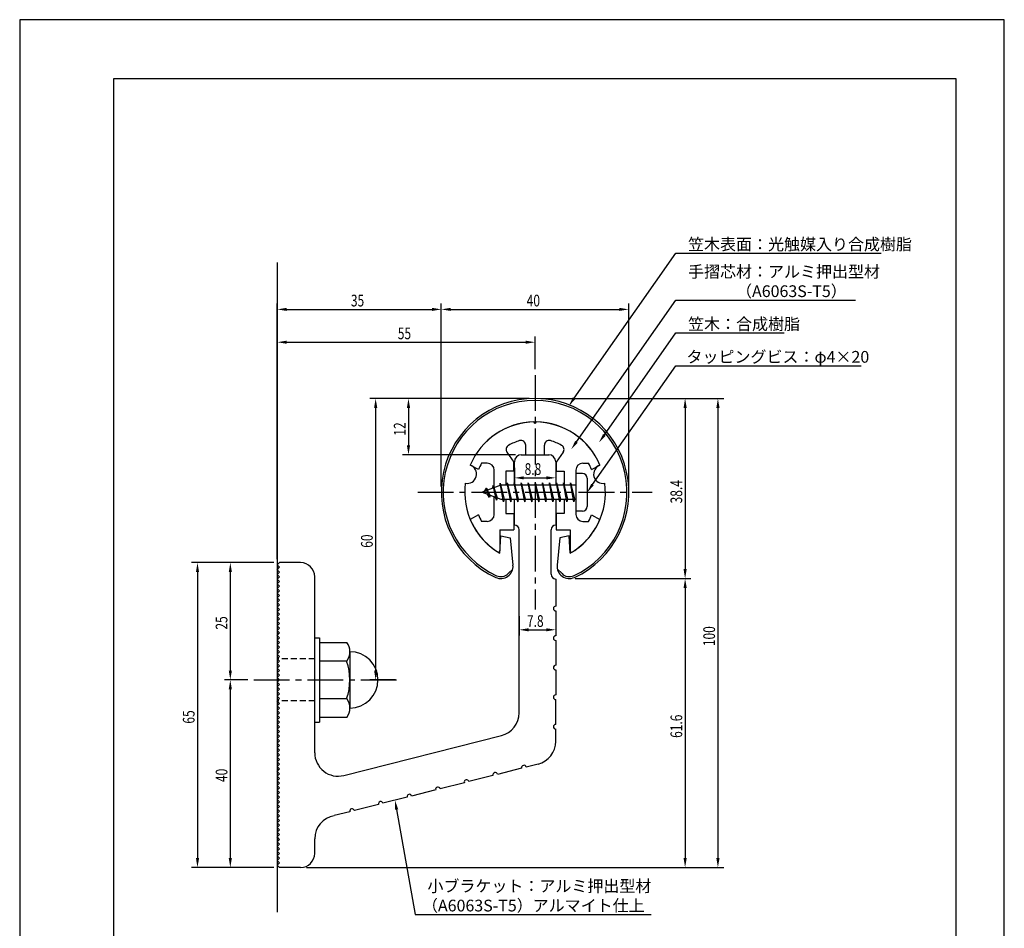
# Model space of a CAD drawing. Extents: x 0 to 210, y 0 to 297.
# Drawn here: x 0 to 210, y 103 to 297 of the extents above; entities that cross this region are included whole.
import ezdxf

# ---------------------------------------------------------------- set-up
doc = ezdxf.new("R2010")
doc.units = 0
doc.header["$LTSCALE"] = 0.4
doc.linetypes.add('CENTER2', pattern=[28.575, 19.05, -3.175, 3.175, -3.175])
doc.linetypes.add('HIDDEN2', pattern=[4.7625, 3.175, -1.5875])
doc.layers.get('0').update_dxf_attribs({"linetype": 'CONTINUOUS'})
doc.layers.get('DEFPOINTS').update_dxf_attribs({"linetype": 'CONTINUOUS'})
for name, color, linetype in [('BIS', 7, 'CONTINUOUS'), ('CENTER', 6, 'CENTER2'), ('DIMS', 1, 'CONTINUOUS'), ('GENKYO', 3, 'CONTINUOUS'), ('HIDDEN', 9, 'HIDDEN2'), ('MODEL', 7, 'CONTINUOUS'), ('SHINZAI', 7, 'CONTINUOUS'), ('TITLE', 7, 'CONTINUOUS'), ('ZYUSHI', 7, 'CONTINUOUS'), ('ZYUSHI2', 9, 'CONTINUOUS')]:
    doc.layers.add(name, color=color, linetype=linetype)
doc.styles.add('DIMS', font='romans.shx', dxfattribs={"width": 0.75, "bigfont": 'bigfont.shx'})
doc.styles.get("Standard").update_dxf_attribs({"font": 'romans.shx', "bigfont": 'bigfont.shx'})

# ---------------------------------------------------------------- blocks, each defined once
blk = doc.blocks.new('*U53')
at = {"layer": 'DIMS', "color": 7, "style": 'DIMS', "width": 0.75}
blk.add_text('8.8', height=2.5, dxfattribs=at).set_placement((107.69, 199.93))
blk = doc.blocks.new('*U54')
at = {"layer": 'DIMS', "color": 7, "style": 'DIMS', "width": 0.75}
blk.add_text('7.8', height=2.5, dxfattribs=at).set_placement((108.19, 167.53))
blk = doc.blocks.new('*U55')
at = {"layer": 'DIMS', "color": 7, "style": 'DIMS', "width": 0.75}
blk.add_text('25', height=2.5, rotation=90, dxfattribs=at).set_placement((44.3, 166.95))
blk = doc.blocks.new('*U56')
at = {"layer": 'DIMS', "color": 7, "style": 'DIMS', "width": 0.75}
blk.add_text('40', height=2.5, rotation=90, dxfattribs=at).set_placement((44.3, 134.45))
blk = doc.blocks.new('*U57')
at = {"layer": 'DIMS', "color": 7, "style": 'DIMS', "width": 0.75}
blk.add_text('61.6', height=2.5, rotation=90, dxfattribs=at).set_placement((141.3, 143.86))
blk = doc.blocks.new('*U58')
at = {"layer": 'DIMS', "color": 7, "style": 'DIMS', "width": 0.75}
blk.add_text('38.4', height=2.5, rotation=90, dxfattribs=at).set_placement((141.3, 193.86))
blk = doc.blocks.new('*U59')
at = {"layer": 'DIMS', "color": 7, "style": 'DIMS', "width": 0.75}
blk.add_text('60', height=2.5, rotation=90, dxfattribs=at).set_placement((75.3, 184.4))
blk = doc.blocks.new('*U60')
at = {"layer": 'DIMS', "color": 7, "style": 'DIMS', "width": 0.75}
blk.add_text('100', height=2.5, rotation=90, dxfattribs=at).set_placement((148.3, 163.42))
blk = doc.blocks.new('*U61')
at = {"layer": 'DIMS', "color": 7, "style": 'DIMS', "width": 0.75}
blk.add_text('55', height=2.5, dxfattribs=at).set_placement((80.64, 228.86))
blk = doc.blocks.new('*U62')
at = {"layer": 'DIMS', "color": 7, "style": 'DIMS', "width": 0.75}
blk.add_text('35', height=2.5, dxfattribs=at).set_placement((70.64, 235.86))
blk = doc.blocks.new('*U63')
at = {"layer": 'DIMS', "color": 7, "style": 'DIMS', "width": 0.75}
blk.add_text('40', height=2.5, dxfattribs=at).set_placement((108.14, 235.86))
blk = doc.blocks.new('*U64')
at = {"layer": 'DIMS', "color": 7, "style": 'DIMS', "width": 0.75}
blk.add_text('12', height=2.5, rotation=90, dxfattribs=at).set_placement((82.3, 208.31))
blk = doc.blocks.new('*U65')
at = {"layer": 'DIMS', "color": 7, "style": 'DIMS', "width": 0.75}
blk.add_text('65', height=2.5, rotation=90, dxfattribs=at).set_placement((37.3, 146.9))

msp = doc.modelspace()

# ---------------------------------------------------------------- linework, layer by layer
at = {"layer": 'BIS'}
for p, q in [((118.62, 200.23), (118.62, 192.23)), ((120.02, 200.23), (118.62, 200.23)), ((102.62, 197.73), (98.62, 196.23)), ((100.97, 197.65), (100.8, 197.05)), ((101.72, 194.53), (100.97, 197.65)), ((100.97, 197.65), (101.21, 197.2)), ((100.97, 197.65), (101.82, 195.03)), ((102.45, 198.2), (102.33, 197.62)), ((103.22, 194.23), (102.45, 198.2)), ((102.45, 198.2), (103.32, 194.73)), ((102.47, 198.07), (102.61, 197.73)), ((118.62, 197.73), (102.62, 197.73)), ((103.97, 198.23), (103.88, 197.73)), ((104.72, 194.23), (103.97, 198.23)), ((103.97, 198.23), (104.82, 194.73)), ((103.97, 198.23), (104.16, 197.73)), ((105.47, 198.23), (105.38, 197.73)), ((106.22, 194.23), (105.47, 198.23)), ((105.47, 198.23), (105.66, 197.73)), ((105.47, 198.23), (106.32, 194.73)), ((106.97, 198.23), (106.88, 197.73)), ((107.72, 194.23), (106.97, 198.23)), ((106.97, 198.23), (107.16, 197.73)), ((106.97, 198.23), (107.82, 194.73)), ((108.47, 198.23), (108.38, 197.73)), ((108.47, 198.23), (108.66, 197.73)), ((108.47, 198.23), (109.32, 194.73)), ((109.22, 194.23), (108.47, 198.23)), ((109.97, 198.23), (109.88, 197.73)), ((110.72, 194.23), (109.97, 198.23)), ((109.97, 198.23), (110.16, 197.73)), ((109.97, 198.23), (110.82, 194.73)), ((111.47, 198.23), (111.38, 197.73)), ((112.22, 194.23), (111.47, 198.23)), ((111.47, 198.23), (111.66, 197.73)), ((111.47, 198.23), (112.32, 194.73)), ((112.97, 198.23), (112.88, 197.73)), ((113.72, 194.23), (112.97, 198.23)), ((112.97, 198.23), (113.16, 197.73)), ((112.97, 198.23), (113.82, 194.73)), ((114.47, 198.23), (114.38, 197.73)), ((115.22, 194.23), (114.47, 198.23)), ((114.47, 198.23), (114.66, 197.73)), ((114.47, 198.23), (115.32, 194.73)), ((115.97, 198.23), (115.88, 197.73)), ((115.97, 198.23), (116.82, 194.73)), ((116.72, 194.23), (115.97, 198.23)), ((115.97, 198.23), (116.16, 197.73)), ((117.47, 198.23), (117.38, 197.73)), ((118.22, 194.23), (117.47, 198.23)), ((117.47, 198.23), (117.66, 197.73)), ((117.47, 198.23), (118.32, 194.73)), ((121.02, 199.23), (121.02, 193.23)), ((98.62, 196.23), (102.62, 194.73)), ((99.47, 197.08), (99.05, 196.39)), ((99.47, 197.08), (99.83, 196.68)), ((100.22, 195.1), (99.47, 197.08)), ((99.47, 197.08), (100.37, 195.58)), ((100.22, 195.1), (99.75, 195.81)), ((100.37, 195.58), (100.22, 195.1)), ((101.44, 195.18), (101.72, 194.53)), ((101.82, 195.03), (101.72, 194.53)), ((102.62, 194.73), (118.62, 194.73)), ((103.04, 194.73), (103.22, 194.23)), ((103.32, 194.73), (103.22, 194.23)), ((104.54, 194.73), (104.72, 194.23)), ((104.82, 194.73), (104.72, 194.23)), ((106.04, 194.73), (106.22, 194.23)), ((106.32, 194.73), (106.22, 194.23)), ((107.54, 194.73), (107.72, 194.23)), ((107.82, 194.73), (107.72, 194.23)), ((109.04, 194.73), (109.22, 194.23)), ((109.32, 194.73), (109.22, 194.23)), ((110.54, 194.73), (110.72, 194.23)), ((110.82, 194.73), (110.72, 194.23)), ((112.04, 194.73), (112.22, 194.23)), ((112.32, 194.73), (112.22, 194.23)), ((113.54, 194.73), (113.72, 194.23)), ((113.82, 194.73), (113.72, 194.23)), ((115.04, 194.73), (115.22, 194.23)), ((115.32, 194.73), (115.22, 194.23)), ((116.54, 194.73), (116.72, 194.23)), ((116.82, 194.73), (116.72, 194.23)), ((118.04, 194.73), (118.22, 194.23)), ((118.32, 194.73), (118.22, 194.23)), ((120.02, 192.23), (118.62, 192.23)), ((62.92, 165.23), (63.92, 165.23)), ((63.92, 165.23), (63.92, 147.23)), ((63.92, 164.23), (69.74, 164.23)), ((70.42, 162.23), (70.42, 150.23)), ((69.74, 160.23), (63.92, 160.23)), ((63.92, 152.23), (69.74, 152.23)), ((62.92, 147.23), (63.92, 147.23)), ((69.74, 148.23), (63.92, 148.23))]:
    msp.add_line(p, q, dxfattribs=at)
for centre, radius, start, end in [((120.02, 199.23), 1, 0, 90), ((120.02, 193.23), 1, 270, 0), ((67.17, 162.23), 3.26, 322.1211, 37.8789), ((70.42, 156.23), 6, 270, 90), ((58.42, 156.23), 12, 340.5288, 19.4712), ((67.17, 150.23), 3.26, 322.1211, 37.8789)]:
    msp.add_arc(centre, radius, start, end, dxfattribs=at)
at = {"layer": 'CENTER'}
for p, q in [((109.92, 221.23), (109.92, 171.23)), ((84.92, 196.23), (134.92, 196.23)), ((49.92, 156.23), (81.42, 156.23))]:
    msp.add_line(p, q, dxfattribs=at)
at = {"layer": 'DEFPOINTS'}
for p, q in [((210, 297), (0, 297)), ((0, 297), (0, 0)), ((210, 0), (210, 297))]:
    msp.add_line(p, q, dxfattribs=at)
at = {"layer": 'DIMS'}
for p, q in [((54.92, 181.98), (54.92, 236.48)), ((56.92, 235.23), (87.92, 235.23)), ((89.92, 197.48), (89.92, 236.48)), ((89.92, 197.48), (89.92, 236.48)), ((91.92, 235.23), (127.92, 235.23)), ((129.92, 197.48), (129.92, 236.48)), ((54.92, 181.98), (54.92, 229.48)), ((109.92, 222.48), (109.92, 229.48)), ((56.92, 228.23), (107.92, 228.23)), ((108.67, 216.23), (74.67, 216.23)), ((75.92, 214.23), (75.92, 158.23)), ((108.67, 216.23), (81.67, 216.23)), ((82.92, 214.23), (82.92, 206.23)), ((111.17, 216.23), (143.17, 216.23)), ((111.17, 216.23), (150.17, 216.23)), ((141.92, 214.23), (141.92, 179.84)), ((148.92, 214.23), (148.92, 118.23)), ((105.77, 204.23), (81.67, 204.23)), ((105.52, 201.48), (105.52, 198.06)), ((114.32, 201.48), (114.32, 198.06)), ((107.52, 199.31), (112.32, 199.31)), ((54.17, 181.23), (36.67, 181.23)), ((54.17, 181.23), (43.67, 181.23)), ((37.92, 179.23), (37.92, 118.23)), ((44.92, 179.23), (44.92, 158.23)), ((118.47, 177.84), (143.17, 177.84)), ((118.47, 177.84), (143.17, 177.84)), ((141.92, 175.84), (141.92, 118.23)), ((106.52, 169.83), (106.52, 165.66)), ((114.32, 168.41), (114.32, 165.66)), ((108.52, 166.91), (112.32, 166.91)), ((48.67, 156.23), (43.67, 156.23)), ((48.67, 156.23), (43.67, 156.23)), ((80.17, 156.23), (74.67, 156.23)), ((44.92, 154.23), (44.92, 118.23)), ((54.17, 116.23), (36.67, 116.23)), ((54.17, 116.23), (43.67, 116.23)), ((61.17, 116.23), (143.17, 116.23)), ((61.17, 116.23), (150.17, 116.23))]:
    msp.add_line(p, q, dxfattribs=at)
for points in [[(118.26, 216.28), (139.92, 247.23), (183.73, 247.23)], [(118.75, 206.99), (139.92, 237.23), (178.28, 237.23)], [(124.7, 208.49), (139.92, 230.23), (163.04, 230.23)], [(122.17, 197.87), (139.92, 223.23), (179.49, 223.23)], [(80.4, 128.59), (84.34, 106.23), (134.69, 106.23)]]:
    msp.add_lwpolyline(points, dxfattribs=at)
for points in [[(56.92, 235.56), (56.92, 234.9), (54.92, 235.23)], [(87.92, 235.56), (87.92, 234.9), (89.92, 235.23)], [(91.92, 235.56), (91.92, 234.9), (89.92, 235.23)], [(127.92, 235.56), (127.92, 234.9), (129.92, 235.23)], [(56.92, 228.56), (56.92, 227.9), (54.92, 228.23)], [(107.92, 228.56), (107.92, 227.9), (109.92, 228.23)], [(118.53, 216.09), (117.11, 214.64), (117.98, 216.47)], [(75.59, 214.23), (76.26, 214.23), (75.92, 216.23)], [(82.59, 214.23), (83.26, 214.23), (82.92, 216.23)], [(141.59, 214.23), (142.26, 214.23), (141.92, 216.23)], [(148.59, 214.23), (149.26, 214.23), (148.92, 216.23)], [(124.98, 208.3), (123.56, 206.85), (124.43, 208.68)], [(82.59, 206.23), (83.26, 206.23), (82.92, 204.23)], [(119.03, 206.8), (117.61, 205.35), (118.48, 207.18)], [(107.52, 199.64), (107.52, 198.97), (105.52, 199.31)], [(112.32, 199.64), (112.32, 198.97), (114.32, 199.31)], [(122.44, 197.68), (121.02, 196.23), (121.9, 198.06)], [(37.59, 179.23), (38.26, 179.23), (37.92, 181.23)], [(44.59, 179.23), (45.26, 179.23), (44.92, 181.23)], [(141.59, 179.84), (142.26, 179.84), (141.92, 177.84)], [(141.59, 175.84), (142.26, 175.84), (141.92, 177.84)], [(108.52, 167.24), (108.52, 166.58), (106.52, 166.91)], [(112.32, 167.24), (112.32, 166.58), (114.32, 166.91)], [(44.59, 158.23), (45.26, 158.23), (44.92, 156.23)], [(75.59, 158.23), (76.26, 158.23), (75.92, 156.23)], [(44.59, 154.23), (45.26, 154.23), (44.92, 156.23)], [(80.07, 128.54), (80.05, 130.56), (80.73, 128.65)], [(37.59, 118.23), (38.26, 118.23), (37.92, 116.23)], [(44.59, 118.23), (45.26, 118.23), (44.92, 116.23)], [(141.59, 118.23), (142.26, 118.23), (141.92, 116.23)], [(148.59, 118.23), (149.26, 118.23), (148.92, 116.23)]]:
    msp.add_solid(points, dxfattribs=at)
at = {"layer": 'GENKYO'}
msp.add_line((54.92, 245.23), (54.92, 106.73), dxfattribs=at)
at = {"layer": 'HIDDEN'}
for p, q in [((62.92, 160.73), (54.92, 160.73)), ((62.92, 151.73), (54.92, 151.73))]:
    msp.add_line(p, q, dxfattribs=at)
at = {"layer": 'MODEL'}
for p, q in [((106.92, 204.23), (112.92, 204.23)), ((105.52, 197.73), (105.52, 202.73)), ((114.32, 202.73), (114.32, 197.73)), ((105.52, 189.23), (105.52, 194.73)), ((114.32, 194.73), (114.32, 189.23)), ((106.52, 149.2), (106.52, 188.23)), ((113.32, 178.74), (113.32, 188.23)), ((54.92, 180.73), (55.42, 181.23)), ((55.42, 180.23), (54.92, 180.73)), ((59.92, 181.23), (55.42, 181.23)), ((54.92, 179.73), (55.42, 180.23)), ((55.42, 179.23), (54.92, 179.73)), ((54.92, 178.73), (55.42, 179.23)), ((55.42, 178.23), (54.92, 178.73)), ((54.92, 177.73), (55.42, 178.23)), ((55.42, 177.23), (54.92, 177.73)), ((54.92, 176.73), (55.42, 177.23)), ((55.42, 176.23), (54.92, 176.73)), ((62.92, 140.7), (62.92, 178.23)), ((114.32, 177.74), (114.32, 171.94)), ((54.92, 175.73), (55.42, 176.23)), ((55.42, 175.23), (54.92, 175.73)), ((54.92, 174.73), (55.42, 175.23)), ((55.42, 174.23), (54.92, 174.73)), ((54.92, 173.73), (55.42, 174.23)), ((55.42, 173.23), (54.92, 173.73)), ((54.92, 172.73), (55.42, 173.23)), ((55.42, 172.23), (54.92, 172.73)), ((54.92, 171.73), (55.42, 172.23)), ((55.42, 171.23), (54.92, 171.73)), ((54.92, 170.73), (55.42, 171.23)), ((55.42, 170.23), (54.92, 170.73)), ((54.92, 169.73), (55.42, 170.23)), ((114.32, 170.94), (114.32, 165.64)), ((55.42, 169.23), (54.92, 169.73)), ((54.92, 168.73), (55.42, 169.23)), ((55.42, 168.23), (54.92, 168.73)), ((54.92, 167.73), (55.42, 168.23)), ((55.42, 167.23), (54.92, 167.73)), ((54.92, 166.73), (55.42, 167.23)), ((55.42, 166.23), (54.92, 166.73)), ((54.92, 165.73), (55.42, 166.23)), ((55.42, 165.23), (54.92, 165.73)), ((54.92, 164.73), (55.42, 165.23)), ((55.42, 164.23), (54.92, 164.73)), ((54.92, 163.73), (55.42, 164.23)), ((114.32, 164.64), (114.32, 159.34)), ((55.42, 163.23), (54.92, 163.73)), ((54.92, 162.73), (55.42, 163.23)), ((55.42, 162.23), (54.92, 162.73)), ((54.92, 161.73), (55.42, 162.23)), ((55.42, 161.23), (54.92, 161.73)), ((54.92, 160.73), (55.42, 161.23)), ((55.42, 160.23), (54.92, 160.73)), ((54.92, 159.73), (55.42, 160.23)), ((55.42, 159.23), (54.92, 159.73)), ((54.92, 158.73), (55.42, 159.23)), ((55.42, 158.23), (54.92, 158.73)), ((54.92, 157.73), (55.42, 158.23)), ((55.42, 157.23), (54.92, 157.73)), ((114.32, 158.34), (114.32, 153.04)), ((54.92, 156.73), (55.42, 157.23)), ((55.42, 156.23), (54.92, 156.73)), ((54.92, 155.73), (55.42, 156.23)), ((55.42, 155.23), (54.92, 155.73)), ((54.92, 154.73), (55.42, 155.23)), ((55.42, 154.23), (54.92, 154.73)), ((54.92, 153.73), (55.42, 154.23)), ((55.42, 153.23), (54.92, 153.73)), ((54.92, 152.73), (55.42, 153.23)), ((55.42, 152.23), (54.92, 152.73)), ((54.92, 151.73), (55.42, 152.23)), ((55.42, 151.23), (54.92, 151.73)), ((54.92, 150.73), (55.42, 151.23)), ((114.32, 146.74), (114.32, 152.04)), ((55.42, 150.23), (54.92, 150.73)), ((54.92, 149.73), (55.42, 150.23)), ((55.42, 149.23), (54.92, 149.73)), ((54.92, 148.73), (55.42, 149.23)), ((55.42, 148.23), (54.92, 148.73)), ((54.92, 147.73), (55.42, 148.23)), ((55.42, 147.23), (54.92, 147.73)), ((54.92, 146.73), (55.42, 147.23)), ((55.42, 146.23), (54.92, 146.73)), ((54.92, 145.73), (55.42, 146.23)), ((55.42, 145.23), (54.92, 145.73)), ((54.92, 144.73), (55.42, 145.23)), ((114.32, 143.12), (114.32, 145.74)), ((55.42, 144.23), (54.92, 144.73)), ((54.92, 143.73), (55.42, 144.23)), ((55.42, 143.23), (54.92, 143.73)), ((54.92, 142.73), (55.42, 143.23)), ((69.15, 135.85), (102.75, 144.35)), ((55.42, 142.23), (54.92, 142.73)), ((54.92, 141.73), (55.42, 142.23)), ((55.42, 141.23), (54.92, 141.73)), ((54.92, 140.73), (55.42, 141.23)), ((55.42, 140.23), (54.92, 140.73)), ((54.92, 139.73), (55.42, 140.23)), ((55.42, 139.23), (54.92, 139.73)), ((54.92, 138.73), (55.42, 139.23)), ((55.42, 138.23), (54.92, 138.73)), ((54.92, 137.73), (55.42, 138.23)), ((55.42, 137.23), (54.92, 137.73)), ((54.92, 136.73), (55.42, 137.23)), ((55.42, 136.23), (54.92, 136.73)), ((107.05, 137.39), (101.91, 136.09)), ((110.55, 138.28), (108.02, 137.64)), ((54.92, 135.73), (55.42, 136.23)), ((55.42, 135.23), (54.92, 135.73)), ((54.92, 134.73), (55.42, 135.23)), ((55.42, 134.23), (54.92, 134.73)), ((100.94, 135.85), (95.81, 134.55)), ((54.92, 133.73), (55.42, 134.23)), ((55.42, 133.23), (54.92, 133.73)), ((54.92, 132.73), (55.42, 133.23)), ((55.42, 132.23), (54.92, 132.73)), ((88.73, 132.76), (83.59, 131.46)), ((94.84, 134.3), (89.7, 133)), ((54.92, 131.73), (55.42, 132.23)), ((55.42, 131.23), (54.92, 131.73)), ((54.92, 130.73), (55.42, 131.23)), ((55.42, 130.23), (54.92, 130.73)), ((54.92, 129.73), (55.42, 130.23)), ((82.62, 131.21), (77.48, 129.91)), ((55.42, 129.23), (54.92, 129.73)), ((54.92, 128.73), (55.42, 129.23)), ((55.42, 128.23), (54.92, 128.73)), ((54.92, 127.73), (55.42, 128.23)), ((70.41, 128.12), (67.07, 127.28)), ((76.51, 129.67), (71.38, 128.37)), ((55.42, 127.23), (54.92, 127.73)), ((54.92, 126.73), (55.42, 127.23)), ((55.42, 126.23), (54.92, 126.73)), ((54.92, 125.73), (55.42, 126.23)), ((55.42, 125.23), (54.92, 125.73)), ((54.92, 124.73), (55.42, 125.23)), ((55.42, 124.23), (54.92, 124.73)), ((54.92, 123.73), (55.42, 124.23)), ((55.42, 123.23), (54.92, 123.73)), ((54.92, 122.73), (55.42, 123.23)), ((55.42, 122.23), (54.92, 122.73)), ((54.92, 121.73), (55.42, 122.23)), ((62.92, 119.23), (62.92, 122.35)), ((55.42, 121.23), (54.92, 121.73)), ((54.92, 120.73), (55.42, 121.23)), ((55.42, 120.23), (54.92, 120.73)), ((54.92, 119.73), (55.42, 120.23)), ((55.42, 119.23), (54.92, 119.73)), ((54.92, 118.73), (55.42, 119.23)), ((55.42, 118.23), (54.92, 118.73)), ((54.92, 117.73), (55.42, 118.23)), ((55.42, 117.23), (54.92, 117.73)), ((54.92, 116.73), (55.42, 117.23)), ((55.42, 116.23), (54.92, 116.73)), ((59.92, 116.23), (55.42, 116.23))]:
    msp.add_line(p, q, dxfattribs=at)
for centre, radius, start, end in [((107.02, 202.73), 1.5, 90, 180), ((112.82, 202.73), 1.5, 0, 90), ((105.52, 188.23), 1, 0, 90), ((114.32, 188.23), 1, 90, 180), ((59.92, 178.23), 3, 0, 90), ((114.32, 178.74), 1, 180, 270), ((114.32, 171.44), 0.5, 90, 270), ((114.32, 165.14), 0.5, 90, 270), ((114.32, 158.84), 0.5, 90, 270), ((114.32, 152.54), 0.5, 90, 270), ((101.52, 149.2), 5, 284.1935, 360), ((114.32, 146.24), 0.5, 90, 270), ((109.32, 143.12), 5, 284.1935, 0), ((67.92, 140.7), 5, 180, 284.1935), ((107.54, 137.52), 0.5, 14.1935, 194.1935), ((95.32, 134.43), 0.5, 14.1935, 194.1935), ((101.43, 135.97), 0.5, 14.1935, 194.1935), ((89.21, 132.88), 0.5, 14.1935, 194.1935), ((77, 129.79), 0.5, 14.1935, 194.1935), ((83.11, 131.34), 0.5, 14.1935, 194.1935), ((70.89, 128.25), 0.5, 14.1935, 194.1935), ((67.92, 122.35), 5, 99.858, 180), ((59.92, 119.23), 3, 270, 0)]:
    msp.add_arc(centre, radius, start, end, dxfattribs=at)
at = {"layer": 'SHINZAI'}
for p, q in [((109.92, 210.93), (109.63, 211.23)), ((109.92, 210.93), (110.22, 211.23)), ((107.92, 204.23), (107.92, 206.29)), ((111.92, 204.23), (111.92, 206.29)), ((103.93, 204.79), (105.42, 202.66)), ((107.92, 204.23), (111.92, 204.23)), ((115.92, 204.79), (114.42, 202.66)), ((97.86, 201.07), (96.09, 202.03)), ((99.72, 202.43), (98.5, 202.43)), ((105.42, 200.73), (105.42, 202.66)), ((114.42, 202.66), (114.42, 200.73)), ((120.12, 202.43), (121.35, 202.43)), ((121.99, 201.07), (123.76, 202.03)), ((101.22, 197.21), (101.22, 200.93)), ((103.72, 200.73), (103.72, 197.73)), ((105.42, 200.73), (103.72, 200.73)), ((114.42, 200.73), (116.12, 200.73)), ((116.12, 200.73), (116.12, 197.73)), ((118.62, 200.93), (118.62, 196.53)), ((118.62, 195.93), (118.62, 191.53)), ((101.22, 191.53), (101.22, 195.26)), ((103.72, 194.73), (103.72, 191.73)), ((116.12, 194.73), (116.12, 191.73)), ((97.86, 191.39), (96.09, 190.43)), ((103.72, 191.73), (105.42, 191.73)), ((105.42, 191.73), (105.42, 188.23)), ((116.12, 191.73), (114.42, 191.73)), ((114.42, 191.73), (114.42, 188.23)), ((121.99, 191.39), (123.76, 190.43)), ((99.72, 190.03), (98.5, 190.03)), ((120.12, 190.03), (121.35, 190.03)), ((102.42, 188.23), (105.42, 188.23)), ((102.42, 188.23), (102.42, 183.77)), ((114.42, 188.23), (117.42, 188.23)), ((117.42, 188.23), (117.42, 183.77))]:
    msp.add_line(p, q, dxfattribs=at)
for centre, radius, start, end in [((109.92, 196.23), 15, 91.1348, 157.2545), ((109.92, 196.23), 15, 22.7455, 88.8652), ((104.75, 205.37), 1, 119.535, 215), ((109.92, 196.23), 11.5, 106.6015, 119.535), ((106.92, 206.29), 1, 0, 106.6015), ((112.92, 206.29), 1, 73.3985, 180), ((109.92, 196.23), 11.5, 60.465, 73.3985), ((115.1, 205.37), 1, 325, 60.465), ((109.92, 196.23), 13, 151.5154, 158.1412), ((99.72, 200.93), 1.5, 0, 90), ((120.12, 200.93), 1.5, 90, 180), ((109.92, 196.23), 13, 21.8588, 28.4846), ((109.92, 196.23), 13, 201.8588, 208.4846), ((99.72, 191.53), 1.5, 270, 0), ((120.12, 191.53), 1.5, 180, 270), ((109.92, 196.23), 13, 331.5154, 338.1412), ((109.92, 196.23), 15, 202.6786, 237.9532), ((109.92, 196.23), 15, 302.0468, 337.2545), ((102.12, 183.77), 0.3, 237.9532, 0), ((117.72, 183.77), 0.3, 180, 302.0468)]:
    msp.add_arc(centre, radius, start, end, dxfattribs=at)
at = {"layer": 'TITLE'}
for p, q in [((199.75, 284.37), (20, 284.37)), ((20, 284.37), (20, 12.62)), ((199.75, 12.62), (199.75, 284.37))]:
    msp.add_line(p, q, dxfattribs=at)
at = {"layer": 'ZYUSHI'}
for p, q in [((102.42, 183.24), (102.62, 186.94)), ((102.62, 186.94), (104.62, 186.54)), ((117.22, 186.94), (115.22, 186.54)), ((117.42, 183.24), (117.22, 186.94)), ((104.62, 186.54), (105.21, 180.7)), ((115.22, 186.54), (114.64, 180.7))]:
    msp.add_line(p, q, dxfattribs=at)
for centre, radius, start, end in [((109.92, 196.23), 20, 294.8056, 245.1944), ((109.92, 196.23), 15, 22.6451, 157.3549), ((95.43, 200.11), 2, 258.8226, 71.1774), ((124.41, 200.11), 2, 108.8226, 281.1774), ((109.92, 196.23), 15, 172.6451, 240), ((109.92, 196.23), 15, 300, 7.3549), ((102.62, 180.44), 2.6, 245.1944, 5.7353), ((117.22, 180.44), 2.6, 174.2647, 294.8056)]:
    msp.add_arc(centre, radius, start, end, dxfattribs=at)
at = {"layer": 'ZYUSHI2'}
for p, q in [((104.18, 178.88), (105.16, 179.86)), ((115.67, 178.88), (114.69, 179.86))]:
    msp.add_line(p, q, dxfattribs=at)
for centre, radius, start, end in [((109.92, 196.23), 19.6, 294.8056, 245.1944), ((102.62, 180.44), 2.2, 245.1944, 315), ((117.22, 180.44), 2.2, 225, 294.8056)]:
    msp.add_arc(centre, radius, start, end, dxfattribs=at)

# ---------------------------------------------------------------- block references
for name in ['*U62', '*U63', '*U61', '*U64', '*U53', '*U58', '*U59', '*U55', '*U54', '*U60', '*U65', '*U57', '*U56']:
    msp.add_blockref(name, (0, 0))

# ---------------------------------------------------------------- texts
at = {"layer": 'DIMS', "color": 7}
for s, p in [('笠木表面：光触媒入り合成樹脂', (142.55, 247.86)), ('手摺芯材：アルミ押出型材', (142.55, 242.02)), ('\u3000\u3000\u3000（A6063S-T5）', (142.55, 237.86)), ('笠木：合成樹脂', (142.55, 230.86)), ('タッピングビス：φ4×20', (142.22, 223.86)), ('小ブラケット：アルミ押出型材', (86.97, 111.02)), ('（A6063S-T5）アルマイト仕上', (85.8, 106.86))]:
    msp.add_text(s, height=2.5, dxfattribs=at).set_placement(p)

doc.saveas('drawing.dxf')
